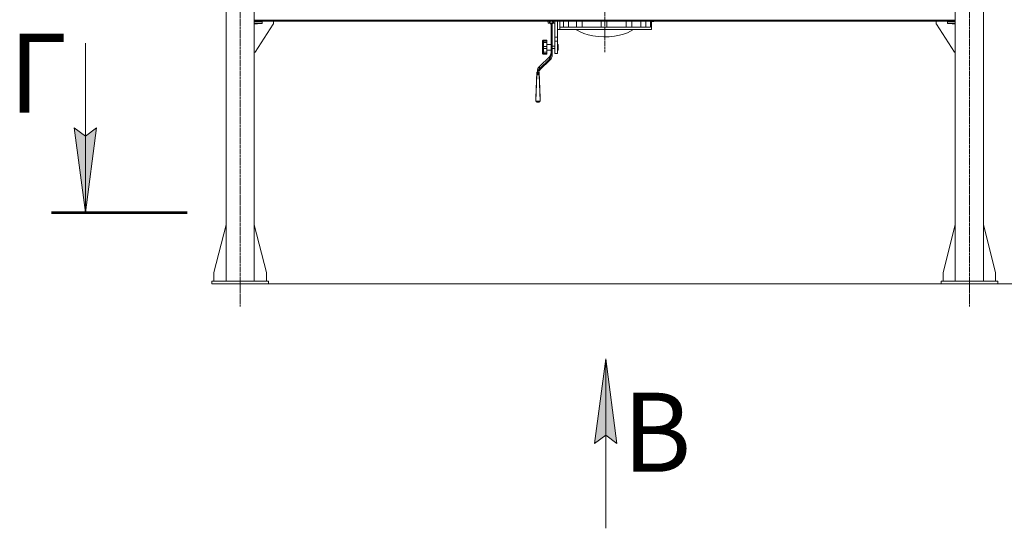
# Model space of a CAD drawing. Units: millimetres. Extents: x 0 to 24375, y -6 to 16800.
# Drawn here: x 17655 to 21141, y 6841 to 8641 of the extents above; entities that cross this region are included whole.
import ezdxf

# ---------------------------------------------------------------- set-up
doc = ezdxf.new("R2010")
doc.units = ezdxf.units.MM
for name, pattern in [('K5LT_AXLED', [12, 7.5, -1.5, 1.5, -1.5]), ('K5LT_REINFORCED', [0]), ('K5LT_THIN', [0])]:
    doc.linetypes.add(name, pattern=pattern)
for name, color, linetype, true_color in [('DIM', 6, 'Continuous', 0xff00ff), ('FOR', 7, 'Continuous', 0xffffff), ('OSI', 2, 'Continuous', 0xffff00), ('R', 1, 'Continuous', 0xff0000), ('WELDING', 7, 'Continuous', 0xffffff)]:
    doc.layers.add(name, color=color, linetype=linetype, true_color=true_color)
doc.styles.add('KTEXTSTYLE', font='GOST_A.TTF', dxfattribs={"width": 0.96, "height": 5})

msp = doc.modelspace()

# ---------------------------------------------------------------- hatches: boundary and pattern name
at = {"layer": 'FOR'}
for points in [[(17887.3, 7958.5), (17926.8, 8258.5), (17887.3, 8228.5), (17847.8, 8258.5)], [(19769.3, 7141.1), (19729.8, 7441.1), (19690.3, 7141.1), (19729.8, 7171.1)]]:
    msp.add_hatch(color=7, dxfattribs=at).paths.add_polyline_path(points)

# ---------------------------------------------------------------- linework, layer by layer
at = {"layer": 'DIM', "color": 7, "linetype": 'K5LT_THIN', "lineweight": 18}
msp.add_line((18535.6, 7706), (22142.4, 7706), dxfattribs=at)
at = {"layer": 'FOR', "color": 7, "linetype": 'K5LT_THIN', "lineweight": 18}
for p, q in [((17887.3, 8558.5), (17887.3, 7958.5)), ((17887.3, 7958.5), (17847.8, 8258.5)), ((17847.8, 8258.5), (17887.3, 8228.5)), ((17887.3, 8228.5), (17926.8, 8258.5)), ((17926.8, 8258.5), (17887.3, 7958.5)), ((19690.3, 7141.1), (19729.8, 7441.1)), ((19729.8, 7441.1), (19729.8, 6841.1)), ((19729.8, 7441.1), (19769.3, 7141.1)), ((19729.8, 7171.1), (19690.3, 7141.1)), ((19769.3, 7141.1), (19729.8, 7171.1))]:
    msp.add_line(p, q, dxfattribs=at)
at = {"layer": 'FOR', "color": 134, "linetype": 'K5LT_REINFORCED', "lineweight": 53, "true_color": 0x009696}
msp.add_line((17767.3, 7958.5), (18247.3, 7958.5), dxfattribs=at)
at = {"layer": 'OSI', "color": 30, "linetype": 'K5LT_AXLED', "lineweight": 18, "true_color": 0xff8000}
for p, q in [((19726.6, 14866.5), (19726.6, 8526)), ((18435.6, 7626), (18435.6, 10286)), ((21017.6, 7626), (21017.6, 10276))]:
    msp.add_line(p, q, dxfattribs=at)
at = {"layer": 'R', "color": 7, "linetype": 'K5LT_THIN', "lineweight": 18}
for p, q in [((18385.6, 7716), (18385.6, 10196)), ((18485.6, 7716), (18485.6, 10196)), ((20967.6, 7716), (20967.6, 10196)), ((21067.6, 7716), (21067.6, 10196)), ((18485.6, 8639), (20967.6, 8639)), ((18485.6, 8636), (20967.6, 8636)), ((18496.9, 8634), (18485.6, 8634)), ((18513.4, 8633), (18485.6, 8633)), ((18513.4, 8627), (18485.6, 8627)), ((18485.6, 8626), (18496.9, 8626)), ((18552.6, 8624.7), (18488.4, 8526)), ((18496.9, 8633), (18496.9, 8634)), ((18496.9, 8626), (18496.9, 8627)), ((18513.4, 8633), (18513.4, 8627)), ((18553.4, 8636), (18553.4, 8627.5)), ((19524.6, 8635), (19523.6, 8636)), ((19524.6, 8635), (19524.6, 8636)), ((19526.6, 8635), (19524.6, 8635)), ((19526.6, 8628.5), (19526.6, 8636)), ((19531.1, 8628.5), (19526.6, 8628.5)), ((19531.1, 8628.5), (19531.1, 8636)), ((19536.1, 8515.1), (19536.1, 8627.4)), ((19540.1, 8515.1), (19540.1, 8627.4)), ((19545.1, 8628.5), (19545.1, 8636)), ((19549.6, 8628.5), (19545.1, 8628.5)), ((19549.6, 8578.7), (19549.6, 8636)), ((19559.6, 8623), (19559.6, 8636)), ((19559.6, 8578.7), (19559.6, 8635)), ((19567.8, 8615), (19567.8, 8636)), ((19567.8, 8615), (19888.9, 8615)), ((19567.8, 8606), (19567.8, 8615)), ((19580.3, 8636), (19580.3, 8615)), ((19597.8, 8615), (19597.8, 8636)), ((19626.9, 8636), (19626.9, 8615)), ((19646.9, 8615), (19646.9, 8636)), ((19714.2, 8636), (19714.2, 8615)), ((19734.2, 8636), (19734.2, 8615)), ((19802.6, 8636), (19802.6, 8615)), ((19822.6, 8636), (19822.6, 8615)), ((19854.2, 8615), (19854.2, 8636)), ((19871.9, 8636), (19871.9, 8615)), ((19888.9, 8636), (19888.9, 8615)), ((19898.6, 8635), (19891.5, 8635)), ((19891.6, 8606), (19891.6, 8633.7)), ((19898.6, 8635), (19898.6, 8636)), ((19898.6, 8635), (19899.6, 8636)), ((20899.8, 8636), (20899.8, 8627.5)), ((20900.6, 8624.7), (20964.8, 8526)), ((20939.8, 8627), (20939.8, 8633)), ((20939.8, 8633), (20967.6, 8633)), ((20939.8, 8627), (20967.6, 8627)), ((20956.3, 8634), (20967.6, 8634)), ((20956.3, 8633), (20956.3, 8634)), ((20956.3, 8626), (20956.3, 8627)), ((20967.6, 8626), (20956.3, 8626)), ((19559.6, 8578.7), (19549.6, 8578.7)), ((19549.6, 8565.2), (19549.6, 8578.7)), ((19567.8, 8606), (19559.6, 8606)), ((19559.6, 8565.2), (19559.6, 8578.7)), ((19567.8, 8606), (19891.6, 8606)), ((19628.9, 8603.8), (19625.6, 8606)), ((19639.7, 8597.9), (19628.9, 8603.8)), ((19652.4, 8592.5), (19639.7, 8597.9)), ((19667.2, 8587.8), (19652.4, 8592.5)), ((19684.2, 8584), (19667.2, 8587.8)), ((19703, 8581.4), (19684.2, 8584)), ((19722.8, 8580.3), (19703, 8581.4)), ((19742.5, 8580.8), (19722.8, 8580.3)), ((19761.1, 8582.8), (19742.5, 8580.8)), ((19778, 8585.9), (19761.1, 8582.8)), ((19793.1, 8589.9), (19778, 8585.9)), ((19806.4, 8594.7), (19793.1, 8589.9)), ((19817.8, 8600.1), (19806.4, 8594.7)), ((19827.6, 8606), (19817.8, 8600.1)), ((19506.1, 8565.3), (19506.1, 8560.9)), ((19506.1, 8559.5), (19506.1, 8560.9)), ((19506.1, 8559.5), (19506.1, 8543.8)), ((19506.1, 8541.7), (19506.1, 8543.8)), ((19506.1, 8541.7), (19506.1, 8526.5)), ((19521.1, 8568.5), (19509.1, 8568.5)), ((19509.1, 8568.5), (19509.1, 8564.5)), ((19521.1, 8564.5), (19509.1, 8564.5)), ((19509.1, 8560.2), (19509.1, 8564.5)), ((19521.1, 8560.2), (19509.1, 8560.2)), ((19509.1, 8560.2), (19509.1, 8545.9)), ((19521.1, 8545.9), (19509.1, 8545.9)), ((19509.1, 8539.4), (19509.1, 8545.9)), ((19521.1, 8568.5), (19521.1, 8564.5)), ((19521.1, 8560.2), (19521.1, 8564.5)), ((19521.1, 8560.2), (19521.1, 8545.9)), ((19536.1, 8553.6), (19521.1, 8553.6)), ((19521.1, 8539.4), (19521.1, 8545.9)), ((19549.6, 8547.6), (19540.1, 8547.6)), ((19549.6, 8521), (19549.6, 8565.2)), ((19559.6, 8565.2), (19549.6, 8565.2)), ((19559.6, 8521), (19559.6, 8565.2)), ((19559.6, 8553.6), (19561.6, 8553.6)), ((19561.6, 8553.6), (19561.6, 8533.6)), ((18488.4, 8526), (18485.6, 8526)), ((19530.2, 8510), (19494.9, 8475.9)), ((19506.1, 8533.8), (19506.1, 8533.8)), ((19506.1, 8525.3), (19506.1, 8526.5)), ((19506.1, 8525.3), (19506.1, 8522.1)), ((19521.1, 8539.4), (19509.1, 8539.4)), ((19509.1, 8539.4), (19509.1, 8525.6)), ((19521.1, 8525.6), (19509.1, 8525.6)), ((19509.1, 8521.7), (19509.1, 8525.6)), ((19521.1, 8521.7), (19509.1, 8521.7)), ((19509.1, 8521.7), (19509.1, 8518.8)), ((19521.1, 8518.8), (19509.1, 8518.8)), ((19521.1, 8539.4), (19521.1, 8525.6)), ((19536.1, 8533.6), (19521.1, 8533.6)), ((19521.1, 8521.7), (19521.1, 8525.6)), ((19521.1, 8521.7), (19521.1, 8518.8)), ((19530.2, 8510), (19530.2, 8501.5)), ((19536.1, 8515.1), (19540.1, 8515.1)), ((19549.6, 8539.6), (19540.1, 8539.6)), ((19559.6, 8521), (19549.6, 8521)), ((19559.6, 8533.6), (19561.6, 8533.6)), ((20964.8, 8526), (20967.6, 8526)), ((19494.9, 8467.3), (19530.2, 8501.5)), ((19494.9, 8475.9), (19494.9, 8467.3)), ((19497.7, 8464.6), (19533.1, 8498.8)), ((19533.1, 8498.8), (19530.2, 8501.5)), ((19485.7, 8455.3), (19482.3, 8364.4)), ((19485.7, 8445.4), (19482.3, 8352.8)), ((19485.7, 8445.4), (19485.7, 8455.3)), ((19485.7, 8455.3), (19487.8, 8455.3)), ((19494, 8445.4), (19485.7, 8445.4)), ((19487.8, 8450.9), (19487.8, 8459.5)), ((19487.8, 8445.4), (19487.8, 8450.9)), ((19491.8, 8450.9), (19487.8, 8450.9)), ((19491.8, 8445.4), (19491.8, 8450.9)), ((19492.4, 8455.3), (19494, 8455.3)), ((19494, 8455.3), (19494, 8445.4)), ((19494, 8455.3), (19497.3, 8364.4)), ((19494, 8445.4), (19497.3, 8352.8)), ((19494.9, 8467.3), (19497.7, 8464.6)), ((19482.3, 8352.8), (19482.3, 8364.4)), ((19497.3, 8352.8), (19482.3, 8352.8)), ((19493.6, 8349.1), (19486, 8349.1)), ((19497.3, 8364.4), (19497.3, 8352.8)), ((18385.6, 7915.2), (18342.8, 7746)), ((18485.6, 7915.2), (18528.4, 7746)), ((20967.6, 7915.2), (20924.8, 7746)), ((21067.6, 7915.2), (21110.4, 7746)), ((18342.8, 7746), (18342.8, 7716)), ((18528.4, 7746), (18528.4, 7716)), ((20924.8, 7746), (20924.8, 7716)), ((21110.4, 7746), (21110.4, 7716)), ((18335.6, 7716), (18335.6, 7706)), ((18535.6, 7716), (18335.6, 7716)), ((18535.6, 7706), (18335.6, 7706)), ((18535.6, 7716), (18535.6, 7706)), ((20917.6, 7716), (21117.6, 7716)), ((20917.6, 7706), (20917.6, 7716)), ((20917.6, 7706), (21117.6, 7706)), ((21117.6, 7706), (21117.6, 7716))]:
    msp.add_line(p, q, dxfattribs=at)
for centre, start, end in [((18548.4, 8627.5), 326.9761, 0), ((19531.1, 8623.5), 0, 90), ((19545.1, 8623.5), 90, 180), ((20904.8, 8627.5), 180, 213.0239)]:
    msp.add_arc(centre, 5, start, end, dxfattribs=at)
for centre, major_axis, ratio, start_param, end_param in [((19516.1, 8523.7), (20, 0), 0.965926, 5.497787, 6.283185), ((19516.1, 8515.1), (20, 0), 0.965926, 5.497787, 6.283185), ((19516.1, 8515.1), (24, 0), 0.965926, 5.497787, 6.283185), ((19511.8, 8459.5), (-24, 0), 0.965926, 5.497787, 6.283185), ((19511.8, 8450.9), (-24, 0), 0.965926, 5.497787, 6.283185), ((19511.8, 8450.9), (-20, 0), 0.965926, 5.497787, 6.283185), ((19487.3, 8354.1), (3.97, 3.97), 0.767327, 2.487094, 3.796091), ((19492.3, 8354.1), (-3.97, 3.97), 0.767327, 2.487094, 3.796091)]:
    msp.add_ellipse(centre, major_axis=major_axis, ratio=ratio, start_param=start_param, end_param=end_param, dxfattribs=at)
at = {"layer": 'WELDING', "color": 7, "linetype": 'K5LT_THIN', "lineweight": 18}
for p, q in [((19534.3, 8634.6), (19533.7, 8636)), ((19535.4, 8631.8), (19534.3, 8634.6)), ((19536, 8628.9), (19535.4, 8631.8)), ((19536.1, 8627.4), (19536, 8628.9)), ((19540.1, 8627.4), (19540.2, 8628.9)), ((19540.2, 8628.9), (19540.8, 8631.8)), ((19540.8, 8631.8), (19541.9, 8634.6)), ((19541.9, 8634.6), (19542.5, 8636)), ((19891.5, 8634.3), (19891.4, 8636)), ((19891.5, 8635), (19891.5, 8634.6)), ((19891.5, 8634.6), (19891.6, 8633.7)), ((19891.6, 8633.7), (19891.5, 8634.3))]:
    msp.add_line(p, q, dxfattribs=at)
for points, knots in [([(19506.1, 8565.3), (19506.1, 8565.6), (19506.1, 8566), (19506.3, 8566.4), (19506.4, 8566.8), (19506.5, 8567.1), (19506.8, 8567.4), (19507, 8567.7), (19507.4, 8568), (19507.7, 8568.2), (19507.9, 8568.3), (19508.1, 8568.3), (19508.3, 8568.4), (19508.6, 8568.5), (19508.9, 8568.5), (19509, 8568.5), (19509.1, 8568.5)], [0, 0, 0, 0, 2.575447, 4.476712, 5.077973, 6.777447, 7.473274, 9.286788, 11.120498, 12.145447, 12.845806, 13.519018, 14.387923, 15.403019, 16.362912, 17, 17, 17, 17]), ([(19509.1, 8564.5), (19509, 8564.5), (19508.8, 8564.5), (19508.6, 8564.4), (19508.4, 8564.4), (19508.2, 8564.3), (19507.9, 8564.2), (19507.6, 8564), (19507.4, 8563.9), (19507.2, 8563.7), (19507, 8563.5), (19506.8, 8563.2), (19506.6, 8562.9), (19506.4, 8562.6), (19506.3, 8562.1), (19506.1, 8561.5), (19506.1, 8561.1), (19506.1, 8560.9)], [0, 0, 0, 0, 0.926632, 1.590815, 2.263956, 3.241119, 4.127671, 5.049806, 6.75744, 6.968615, 8.518561, 9.261041, 10.800538, 11.615087, 13.658355, 15.585012, 18, 18, 18, 18]), ([(19506.1, 8559.5), (19506.1, 8559.6), (19506.1, 8559.7), (19506.2, 8559.8), (19506.4, 8559.9), (19506.7, 8560), (19507, 8560.1), (19507.4, 8560.1), (19507.7, 8560.2), (19507.9, 8560.2), (19508.2, 8560.2), (19508.7, 8560.2), (19508.9, 8560.2), (19509.1, 8560.2)], [0, 0, 0, 0, 1.590624, 2.651535, 4.66796, 6.154461, 7.647943, 9.158057, 10.002132, 10.578899, 11.848878, 12.684839, 14, 14, 14, 14]), ([(19509.1, 8545.9), (19509, 8545.9), (19508.8, 8545.9), (19508.6, 8545.9), (19508.4, 8545.8), (19508.1, 8545.8), (19507.9, 8545.7), (19507.7, 8545.6), (19507.5, 8545.5), (19507.2, 8545.4), (19507, 8545.3), (19506.8, 8545.1), (19506.6, 8544.9), (19506.4, 8544.7), (19506.3, 8544.5), (19506.1, 8544.1), (19506.1, 8543.9), (19506.1, 8543.8)], [0, 0, 0, 0, 0.926632, 1.590815, 2.263956, 3.241119, 4.585011, 5.049806, 6.149959, 6.968615, 8.518561, 9.261041, 10.800538, 11.615087, 13.658355, 15.585012, 18, 18, 18, 18]), ([(19506.1, 8541.7), (19506.1, 8541.6), (19506.1, 8541.3), (19506.2, 8541), (19506.4, 8540.7), (19506.5, 8540.5), (19506.8, 8540.3), (19507, 8540), (19507.4, 8539.8), (19507.7, 8539.7), (19507.9, 8539.6), (19508.2, 8539.5), (19508.4, 8539.4), (19508.7, 8539.4), (19509, 8539.4), (19509.1, 8539.4)], [0, 0, 0, 0, 1.817856, 3.626884, 4.779269, 6.378773, 7.033669, 8.740506, 10.466351, 11.431009, 12.09017, 13.205593, 13.871115, 14.798738, 16, 16, 16, 16]), ([(19509.1, 8525.6), (19508.9, 8525.6), (19508.7, 8525.6), (19508.4, 8525.6), (19508.1, 8525.6), (19507.8, 8525.6), (19507.5, 8525.7), (19507.2, 8525.7), (19507, 8525.8), (19506.8, 8525.8), (19506.6, 8525.9), (19506.5, 8526), (19506.3, 8526.1), (19506.1, 8526.3), (19506.1, 8526.4), (19506.1, 8526.5)], [0, 0, 0, 0, 1.414057, 2.012406, 2.880994, 4.488716, 5.46663, 6.194324, 7.572054, 8.232036, 9.600478, 10.324522, 11.234213, 13.853344, 16, 16, 16, 16]), ([(19506.1, 8525.3), (19506.1, 8525), (19506.1, 8524.5), (19506.3, 8524), (19506.4, 8523.6), (19506.5, 8523.4), (19506.8, 8523), (19507, 8522.7), (19507.4, 8522.3), (19507.7, 8522.1), (19507.9, 8522), (19508.1, 8521.9), (19508.3, 8521.8), (19508.6, 8521.7), (19508.9, 8521.7), (19509, 8521.7), (19509.1, 8521.7)], [0, 0, 0, 0, 2.629196, 4.476712, 5.077973, 6.777447, 7.473274, 9.286788, 11.120498, 12.145447, 12.845806, 13.519018, 14.387923, 15.403019, 16.362912, 17, 17, 17, 17]), ([(19509.1, 8518.8), (19509, 8518.8), (19508.8, 8518.8), (19508.6, 8518.8), (19508.4, 8518.9), (19508.1, 8518.9), (19507.9, 8519), (19507.7, 8519.2), (19507.5, 8519.3), (19507.2, 8519.5), (19507, 8519.7), (19506.7, 8520), (19506.5, 8520.3), (19506.4, 8520.7), (19506.2, 8521.1), (19506.1, 8521.6), (19506.1, 8521.9), (19506.1, 8522.1)], [0, 0, 0, 0, 0.926632, 1.590815, 2.263956, 3.241119, 4.585011, 5.049806, 6.149959, 6.968615, 8.518561, 9.261041, 11.615087, 12.63849, 13.658355, 16.605932, 18, 18, 18, 18])]:
    msp.add_open_spline(points, degree=3, knots=knots, dxfattribs=at)

# ---------------------------------------------------------------- texts
at = {"layer": 'FOR', "color": 5, "true_color": 0x0000ff, "style": 'KTEXTSTYLE', "width": 0.965}
for s, p in [('Г', (17617.6, 8312.1)), ('В', (19790.5, 7041))]:
    msp.add_text(s, height=280, dxfattribs=at).set_placement(p)

doc.saveas('drawing.dxf')
